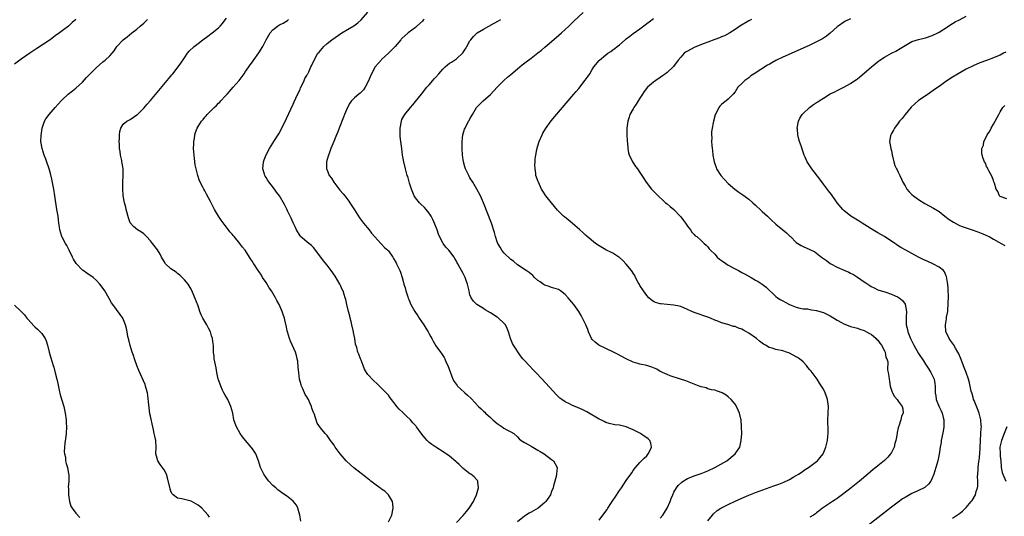
# Model space of a CAD drawing. Units: inches. Extents: x 2619000 to 2622000, y 1473000 to 1476000.
# Drawn here: x 2620333 to 2620622, y 1475241 to 1475387 of the extents above; entities that cross this region are included whole.
import ezdxf

# ---------------------------------------------------------------- set-up
doc = ezdxf.new("R2010")
doc.units = ezdxf.units.IN
doc.header["$MEASUREMENT"] = 0
doc.layers.add('LD26191473_10ft', color=254, linetype='Continuous')

msp = doc.modelspace()

# ---------------------------------------------------------------- linework, layer by layer
at = {"layer": 'LD26191473_10ft'}
for points, elevation in [([(2620415.2, 1475239.2), (2620414.97, 1475240.97), (2620414.34, 1475243), (2620413.92, 1475243.92), (2620413, 1475245.06), (2620411, 1475246.68), (2620410.56, 1475247), (2620409.6, 1475247.6), (2620408.46, 1475248.46), (2620407.85, 1475249), (2620407, 1475249.72), (2620405.81, 1475251), (2620405.44, 1475251.44), (2620404.32, 1475253), (2620403.77, 1475254.23), (2620403.4, 1475255), (2620402.79, 1475257), (2620401.96, 1475259), (2620401.61, 1475259.61), (2620401, 1475260.48), (2620400.61, 1475261), (2620398.95, 1475263), (2620398.08, 1475264.08), (2620397.4, 1475265), (2620396.27, 1475267), (2620395.96, 1475267.96), (2620395.56, 1475269), (2620395.19, 1475271), (2620394.69, 1475273), (2620393.75, 1475275), (2620393.49, 1475275.49), (2620393, 1475276.27), (2620392.61, 1475277), (2620392.21, 1475277.79), (2620391.67, 1475279), (2620391.54, 1475279.54), (2620391, 1475280.78), (2620390.92, 1475281), (2620390.56, 1475283), (2620390.35, 1475284.35), (2620389.79, 1475287), (2620389.7, 1475287.7), (2620389.57, 1475289), (2620389.54, 1475289.54), (2620389.52, 1475291), (2620389.45, 1475291.45), (2620389.28, 1475293), (2620389, 1475293.79), (2620388.62, 1475295), (2620388.03, 1475296.03), (2620387.58, 1475297), (2620387, 1475297.99), (2620386.44, 1475299), (2620385.96, 1475299.96), (2620385.55, 1475301), (2620385, 1475302.63), (2620384.07, 1475305), (2620383.18, 1475307.18), (2620383, 1475307.51), (2620382.06, 1475309), (2620381.6, 1475309.6), (2620381, 1475310.3), (2620380.35, 1475311), (2620379.67, 1475311.67), (2620379, 1475312.15), (2620378.53, 1475312.53), (2620377.79, 1475313), (2620377, 1475313.54), (2620375.46, 1475315), (2620375, 1475315.64), (2620374.24, 1475317), (2620373.83, 1475317.83), (2620373.08, 1475319.08), (2620371.64, 1475321), (2620371, 1475321.81), (2620369.8, 1475323), (2620369.42, 1475323.42), (2620369, 1475323.81), (2620368.33, 1475324.33), (2620367.21, 1475325), (2620366.03, 1475326.03), (2620365.06, 1475327.06), (2620364.55, 1475328.55), (2620363.89, 1475331), (2620363.71, 1475331.71), (2620363.34, 1475333), (2620362.99, 1475335), (2620362.85, 1475337.15), (2620362.89, 1475339), (2620362.98, 1475341.02), (2620362.92, 1475343), (2620362.64, 1475344.64), (2620362.62, 1475345), (2620362.55, 1475345.45), (2620362.22, 1475347), (2620362.05, 1475348.05), (2620361.92, 1475349), (2620361.85, 1475350.15), (2620361.82, 1475351), (2620361.91, 1475351.91), (2620361.91, 1475353), (2620362, 1475354), (2620362.31, 1475355), (2620363, 1475356.16), (2620364, 1475357), (2620364.65, 1475357.35), (2620365, 1475357.49), (2620367, 1475358.85), (2620367.14, 1475359), (2620369, 1475360.83), (2620369.99, 1475362.01), (2620371, 1475363.13), (2620373, 1475365.49), (2620375.96, 1475369), (2620376.42, 1475369.58), (2620377.32, 1475370.68), (2620377.61, 1475371), (2620379.16, 1475373), (2620379.92, 1475374.08), (2620381, 1475375.71), (2620381.89, 1475377), (2620382.41, 1475377.59), (2620383.81, 1475379), (2620385, 1475379.92), (2620386.37, 1475381), (2620387.92, 1475382.08), (2620389.15, 1475383), (2620391, 1475384.47), (2620391.55, 1475385), (2620392.24, 1475385.76), (2620393, 1475386.83), (2620393.37, 1475387.37)], 9190), ([(2620461, 1475238.77), (2620463, 1475240.9), (2620463.98, 1475242.02), (2620464.81, 1475243), (2620465, 1475243.28), (2620466.06, 1475245), (2620466.32, 1475245.68), (2620466.92, 1475247), (2620467.49, 1475249), (2620467.27, 1475250.73), (2620467.3, 1475251), (2620467.2, 1475251.2), (2620467, 1475251.39), (2620466.24, 1475252.24), (2620465.25, 1475253), (2620465, 1475253.17), (2620463, 1475254.7), (2620462.66, 1475255), (2620461.87, 1475255.87), (2620461, 1475256.6), (2620460.8, 1475256.8), (2620459, 1475258.32), (2620458.03, 1475259), (2620457.45, 1475259.45), (2620454.97, 1475260.97), (2620453.79, 1475261.79), (2620453, 1475262.4), (2620452.37, 1475263), (2620451.71, 1475263.71), (2620450.82, 1475264.82), (2620449.27, 1475267), (2620449.15, 1475267.15), (2620448.19, 1475268.19), (2620447.48, 1475269), (2620446.2, 1475270.2), (2620445.22, 1475271.22), (2620444.21, 1475272.21), (2620443.52, 1475273), (2620443, 1475273.68), (2620441.94, 1475275), (2620441.56, 1475275.56), (2620441, 1475276.28), (2620440.38, 1475277), (2620438.4, 1475279), (2620437.67, 1475279.67), (2620436.62, 1475280.62), (2620435, 1475282.44), (2620434.6, 1475283), (2620434.01, 1475284.01), (2620433.58, 1475285), (2620433, 1475286.64), (2620432.84, 1475287), (2620432.35, 1475288.35), (2620432.04, 1475289), (2620431.69, 1475290.31), (2620431.34, 1475291.34), (2620431.11, 1475293), (2620430.78, 1475294.78), (2620430.75, 1475295), (2620430.29, 1475297), (2620430.01, 1475297.99), (2620429.77, 1475299), (2620429.64, 1475299.64), (2620429.23, 1475301), (2620428.79, 1475303), (2620428.44, 1475304.44), (2620428.33, 1475305), (2620428.03, 1475305.97), (2620427.65, 1475307), (2620427.42, 1475307.42), (2620427, 1475308.37), (2620426.79, 1475308.79), (2620426.72, 1475309), (2620425.35, 1475311.35), (2620424.19, 1475313), (2620423, 1475314.56), (2620421.92, 1475315.92), (2620419.36, 1475319.36), (2620419, 1475319.77), (2620418.4, 1475320.4), (2620417.58, 1475321), (2620415.19, 1475323), (2620415, 1475323.23), (2620413.98, 1475325), (2620413.68, 1475325.68), (2620413, 1475327.06), (2620412.42, 1475328.42), (2620411.35, 1475330.65), (2620411.13, 1475331.13), (2620410.46, 1475332.46), (2620408.96, 1475335), (2620408.11, 1475336.11), (2620407.54, 1475337), (2620405.55, 1475339.55), (2620405, 1475340.46), (2620404.78, 1475340.78), (2620404.67, 1475341), (2620404.55, 1475341.45), (2620404.06, 1475343), (2620404.21, 1475345), (2620404.41, 1475345.59), (2620405, 1475347.06), (2620406.07, 1475349), (2620407, 1475350.53), (2620407.31, 1475351), (2620408.72, 1475353.28), (2620409.62, 1475355), (2620411, 1475357.81), (2620413, 1475362.05), (2620413.29, 1475362.71), (2620413.79, 1475363.79), (2620415, 1475366.48), (2620415.15, 1475366.85), (2620415.54, 1475367.54), (2620416.22, 1475369), (2620416.43, 1475369.57), (2620417, 1475370.48), (2620417.16, 1475370.84), (2620417.28, 1475371), (2620417.56, 1475371.56), (2620418.23, 1475373), (2620418.49, 1475373.51), (2620419.15, 1475375), (2620420.27, 1475377), (2620420.64, 1475377.36), (2620421, 1475377.84), (2620421.54, 1475378.46), (2620421.96, 1475379), (2620423, 1475379.85), (2620424.36, 1475381), (2620427.32, 1475383), (2620429, 1475383.97), (2620430.86, 1475385.14), (2620432, 1475386), (2620433, 1475386.89), (2620435, 1475389.13)], 9210), ([(2620521, 1475240.05), (2620521.72, 1475241), (2620522.25, 1475241.75), (2620523.01, 1475243), (2620523.87, 1475245), (2620524.17, 1475245.83), (2620524.64, 1475247), (2620525, 1475247.71), (2620525.73, 1475249), (2620526.3, 1475249.7), (2620527.29, 1475250.71), (2620527.72, 1475251), (2620529, 1475251.78), (2620530.27, 1475252.27), (2620531, 1475252.59), (2620533, 1475253.28), (2620535, 1475254.05), (2620537, 1475254.96), (2620540.53, 1475257), (2620543.06, 1475259), (2620544.37, 1475261), (2620544.83, 1475263), (2620544.95, 1475265), (2620544.93, 1475267), (2620544.76, 1475269), (2620544.68, 1475269.32), (2620544.29, 1475271), (2620543.91, 1475271.91), (2620543.39, 1475273), (2620543, 1475273.63), (2620541.87, 1475275), (2620541, 1475275.86), (2620540.33, 1475276.33), (2620539.21, 1475277), (2620539, 1475277.11), (2620538.86, 1475277.14), (2620537, 1475277.76), (2620536.11, 1475277.89), (2620535, 1475278.22), (2620534.45, 1475278.45), (2620533, 1475278.79), (2620532.48, 1475279), (2620531, 1475279.53), (2620529.94, 1475279.94), (2620529, 1475280.34), (2620528.49, 1475280.49), (2620526.93, 1475281.07), (2620523.95, 1475282.05), (2620523, 1475282.35), (2620521.6, 1475283), (2620521.22, 1475283.22), (2620521, 1475283.31), (2620519.93, 1475283.93), (2620518.52, 1475284.52), (2620517, 1475285), (2620515, 1475285.45), (2620514.34, 1475285.66), (2620513, 1475286.05), (2620511, 1475286.98), (2620508.4, 1475288.4), (2620507.19, 1475289), (2620505, 1475290.01), (2620502.94, 1475291), (2620501.88, 1475291.88), (2620501, 1475292.74), (2620500.8, 1475293), (2620499.92, 1475295), (2620499.67, 1475295.67), (2620499.12, 1475297), (2620499, 1475297.23), (2620498.13, 1475299), (2620497.73, 1475299.73), (2620496.99, 1475300.99), (2620495.54, 1475303), (2620495, 1475303.67), (2620494.36, 1475304.36), (2620493.87, 1475305), (2620493, 1475305.98), (2620491.64, 1475307), (2620491, 1475307.39), (2620489, 1475308), (2620488.29, 1475308.29), (2620487, 1475308.67), (2620486.82, 1475308.82), (2620486.5, 1475309), (2620485.67, 1475309.67), (2620485, 1475310.08), (2620483.99, 1475311), (2620483.52, 1475311.52), (2620483, 1475311.91), (2620482.43, 1475312.43), (2620481.56, 1475313), (2620479, 1475314.74), (2620477.78, 1475315.78), (2620477, 1475316.29), (2620475, 1475318.23), (2620474.39, 1475319), (2620473.91, 1475319.91), (2620473.19, 1475321), (2620473, 1475321.52), (2620472.5, 1475323), (2620472.23, 1475324.23), (2620471.33, 1475327), (2620468.99, 1475332.99), (2620468.06, 1475335), (2620467.06, 1475337), (2620465.86, 1475339), (2620465, 1475340.34), (2620464.62, 1475341), (2620463.69, 1475343), (2620463.52, 1475343.52), (2620463.12, 1475345), (2620462.85, 1475347), (2620462.73, 1475349), (2620462.72, 1475351), (2620462.91, 1475353), (2620463.38, 1475354.62), (2620463.54, 1475355), (2620464.58, 1475357), (2620464.75, 1475357.25), (2620465, 1475357.73), (2620465.48, 1475358.52), (2620465.73, 1475359), (2620466.97, 1475361), (2620467.94, 1475362.06), (2620468.93, 1475363), (2620471, 1475364.87), (2620473, 1475367.02), (2620475, 1475369), (2620476.05, 1475369.95), (2620477, 1475370.79), (2620479, 1475372.47), (2620479.69, 1475373), (2620480.4, 1475373.6), (2620481.52, 1475374.48), (2620483, 1475375.57), (2620485, 1475377.1), (2620486.04, 1475377.96), (2620487, 1475378.77), (2620490.33, 1475381.67), (2620491.89, 1475383), (2620494.13, 1475385), (2620495.57, 1475386.43), (2620498.29, 1475389)], 9240), ([(2620607, 1475240.09), (2620608.77, 1475241.23), (2620609, 1475241.42), (2620609.9, 1475242.1), (2620611, 1475243.22), (2620612.5, 1475245), (2620612.71, 1475245.29), (2620613.69, 1475247), (2620613.93, 1475247.93), (2620614.32, 1475249), (2620614.46, 1475249.54), (2620614.46, 1475251), (2620614.36, 1475252.36), (2620614.43, 1475253), (2620614.48, 1475254.48), (2620614.51, 1475255), (2620614.75, 1475256.75), (2620614.79, 1475257.21), (2620615, 1475259), (2620615.17, 1475262.83), (2620615.35, 1475265), (2620615.41, 1475266.59), (2620615.45, 1475267), (2620615.43, 1475267.43), (2620615.31, 1475269), (2620614.8, 1475271), (2620614.32, 1475272.32), (2620613.3, 1475274.7), (2620613.19, 1475275), (2620613.16, 1475275.16), (2620613, 1475275.66), (2620612.72, 1475276.72), (2620612.62, 1475277), (2620612.49, 1475277.51), (2620612.21, 1475279), (2620611.99, 1475279.99), (2620611.67, 1475281), (2620610.97, 1475283), (2620610.44, 1475284.44), (2620609.33, 1475287.33), (2620608.71, 1475288.71), (2620608.56, 1475289), (2620607.87, 1475290.13), (2620607.24, 1475291.24), (2620606.42, 1475292.42), (2620605.97, 1475293), (2620605.67, 1475293.67), (2620605.02, 1475295), (2620604.88, 1475297), (2620605.2, 1475298.8), (2620605.25, 1475299.25), (2620605.56, 1475301), (2620605.57, 1475301.57), (2620605.73, 1475303), (2620605.71, 1475303.71), (2620605.75, 1475305), (2620605.68, 1475307.68), (2620605.57, 1475309), (2620605.54, 1475309.54), (2620605.23, 1475311.23), (2620605, 1475311.68), (2620604.61, 1475312.61), (2620604.27, 1475313), (2620603, 1475314.05), (2620601.21, 1475315), (2620599.68, 1475315.68), (2620599, 1475316.01), (2620598.3, 1475316.3), (2620596.98, 1475316.98), (2620595, 1475318.05), (2620593.27, 1475319), (2620591.78, 1475319.78), (2620591, 1475320.25), (2620590.55, 1475320.55), (2620589.97, 1475321), (2620587, 1475323.06), (2620585, 1475324.15), (2620583.51, 1475325), (2620583, 1475325.3), (2620581.99, 1475325.99), (2620580.35, 1475327), (2620579.54, 1475327.54), (2620577.07, 1475329), (2620575, 1475330.68), (2620574.66, 1475331), (2620573.03, 1475333), (2620571.37, 1475335.37), (2620570.51, 1475336.52), (2620569, 1475338.5), (2620567.89, 1475339.89), (2620565.54, 1475343), (2620565, 1475343.9), (2620564.2, 1475345), (2620563.6, 1475346.4), (2620563.33, 1475347), (2620562.77, 1475348.77), (2620562.52, 1475349.48), (2620561.96, 1475351), (2620561.72, 1475351.72), (2620561.44, 1475353), (2620561.34, 1475354.66), (2620561.3, 1475355), (2620561.62, 1475357), (2620562.06, 1475357.94), (2620562.71, 1475359), (2620563, 1475359.3), (2620564.86, 1475361), (2620566.1, 1475361.9), (2620567, 1475362.52), (2620567.3, 1475362.7), (2620567.74, 1475363), (2620569, 1475363.81), (2620571, 1475365.02), (2620572.37, 1475365.63), (2620573, 1475366.04), (2620575, 1475367.03), (2620577, 1475368.12), (2620578.25, 1475369), (2620578.7, 1475369.3), (2620579, 1475369.51), (2620581, 1475371.14), (2620583.09, 1475373), (2620585.25, 1475374.75), (2620585.58, 1475375), (2620587, 1475375.86), (2620588.99, 1475377), (2620590.32, 1475377.68), (2620591.59, 1475378.41), (2620593, 1475379.31), (2620595, 1475380.45), (2620596.92, 1475381.08), (2620599, 1475381.53), (2620601, 1475382.2), (2620602.64, 1475383), (2620603, 1475383.2), (2620605.83, 1475385), (2620606.52, 1475385.48), (2620607, 1475385.75), (2620607.77, 1475386.23), (2620609, 1475386.87), (2620611, 1475387.98)], 9280), ([(2620349, 1475386.97), (2620347.95, 1475386.05), (2620346.85, 1475385), (2620345, 1475383.59), (2620344.26, 1475383), (2620343, 1475382.12), (2620341.45, 1475381), (2620337.61, 1475378.39), (2620337, 1475378), (2620335.51, 1475377), (2620333, 1475375.27), (2620332.58, 1475375), (2620331, 1475373.84)], 9170), ([(2620388.36, 1475240.36), (2620387.94, 1475241), (2620387, 1475242.09), (2620386.1, 1475243), (2620385.51, 1475243.51), (2620385, 1475243.93), (2620384.34, 1475244.34), (2620383, 1475245.06), (2620381, 1475245.58), (2620380.18, 1475245.82), (2620379, 1475246.01), (2620377.64, 1475247), (2620377.32, 1475247.32), (2620377, 1475248.06), (2620376.76, 1475248.76), (2620376.01, 1475252.01), (2620375.68, 1475253), (2620375, 1475254.32), (2620374.73, 1475254.73), (2620373.9, 1475255.9), (2620373.14, 1475257), (2620372.59, 1475259), (2620372.65, 1475261), (2620372.55, 1475263), (2620372.26, 1475264.26), (2620372.12, 1475265), (2620371.88, 1475266.12), (2620371.68, 1475267), (2620371, 1475270.11), (2620370.86, 1475270.86), (2620370.52, 1475273.48), (2620370.26, 1475276.26), (2620370.1, 1475277), (2620369.72, 1475278.28), (2620369.56, 1475279), (2620369.43, 1475279.43), (2620367.59, 1475283.59), (2620367, 1475285.09), (2620366.32, 1475287), (2620365.96, 1475287.96), (2620365.61, 1475289), (2620365, 1475290.98), (2620364.59, 1475292.59), (2620364.37, 1475293.63), (2620364.11, 1475295), (2620363.94, 1475295.94), (2620363.68, 1475297), (2620362.85, 1475299), (2620362.11, 1475300.11), (2620361, 1475301.5), (2620359.9, 1475303), (2620359.55, 1475303.55), (2620358.83, 1475304.83), (2620357.54, 1475307), (2620356.5, 1475308.5), (2620356.09, 1475309), (2620355, 1475310.19), (2620354.13, 1475311), (2620353.48, 1475311.48), (2620353, 1475311.77), (2620352.26, 1475312.26), (2620351.23, 1475313), (2620351, 1475313.15), (2620349.13, 1475315.13), (2620348.35, 1475316.35), (2620348.02, 1475317), (2620347.04, 1475319.04), (2620346.38, 1475320.38), (2620345.97, 1475321), (2620345, 1475322.83), (2620344.89, 1475323), (2620344.29, 1475325), (2620344.22, 1475325.78), (2620344.06, 1475327), (2620343.91, 1475327.91), (2620343.8, 1475329), (2620343.49, 1475331), (2620342.91, 1475335), (2620342.55, 1475337), (2620341.97, 1475339.97), (2620341.58, 1475341.58), (2620341.18, 1475343), (2620341, 1475343.59), (2620340.65, 1475344.65), (2620340.21, 1475345.79), (2620339.77, 1475347), (2620339.09, 1475349), (2620338.76, 1475351), (2620338.83, 1475352.84), (2620339.14, 1475355), (2620339.23, 1475355.23), (2620339.79, 1475357), (2620340.25, 1475357.75), (2620341.19, 1475359), (2620342.98, 1475361.02), (2620344.69, 1475363), (2620345, 1475363.33), (2620346.81, 1475365), (2620348.02, 1475365.98), (2620349, 1475366.7), (2620351, 1475368.52), (2620352.16, 1475369.84), (2620353.25, 1475371), (2620355, 1475372.77), (2620357, 1475374.46), (2620357.67, 1475375), (2620359, 1475376.26), (2620359.69, 1475377), (2620360.28, 1475377.72), (2620361.11, 1475379), (2620362.95, 1475381), (2620364.12, 1475381.88), (2620365.53, 1475383), (2620367, 1475384.14), (2620367.95, 1475385), (2620369, 1475385.92), (2620370.13, 1475387)], 9180), ([(2620441.02, 1475239), (2620442.02, 1475241), (2620442.39, 1475243), (2620442.33, 1475244.33), (2620442.23, 1475245), (2620441.06, 1475247), (2620439.99, 1475247.99), (2620439, 1475248.63), (2620438.79, 1475248.79), (2620438.46, 1475249), (2620437, 1475250.06), (2620435.85, 1475251), (2620435.41, 1475251.41), (2620435, 1475251.66), (2620434.3, 1475252.3), (2620433, 1475253.2), (2620430.86, 1475254.86), (2620429.82, 1475255.82), (2620428.6, 1475257), (2620426.8, 1475259), (2620425.33, 1475261), (2620425, 1475261.57), (2620423.95, 1475263), (2620423.59, 1475263.59), (2620423, 1475264.42), (2620422.72, 1475264.72), (2620422.43, 1475265), (2620421, 1475266.73), (2620420.06, 1475268.06), (2620419.13, 1475270.87), (2620419.05, 1475271.05), (2620419, 1475271.2), (2620418.5, 1475272.5), (2620418.39, 1475273), (2620417.92, 1475274.08), (2620417.47, 1475275), (2620417.28, 1475275.28), (2620417, 1475275.78), (2620416.52, 1475276.52), (2620416.34, 1475277), (2620415.86, 1475278.14), (2620415.43, 1475279), (2620415.32, 1475279.32), (2620414.88, 1475281), (2620414.61, 1475283), (2620414.5, 1475284.5), (2620414.31, 1475286.31), (2620414.2, 1475287), (2620413.97, 1475287.97), (2620413.64, 1475289), (2620412.18, 1475292.18), (2620411.88, 1475293), (2620411.3, 1475295), (2620411.26, 1475295.26), (2620410.91, 1475296.91), (2620410.83, 1475297.17), (2620410.41, 1475299), (2620410.08, 1475300.08), (2620409.72, 1475301), (2620408.83, 1475303), (2620408.19, 1475304.19), (2620407.79, 1475305), (2620406.59, 1475307), (2620405.96, 1475307.96), (2620405, 1475309.53), (2620403.97, 1475311), (2620403.63, 1475311.63), (2620403, 1475312.63), (2620402.71, 1475313), (2620401.4, 1475315), (2620401.22, 1475315.22), (2620401, 1475315.64), (2620400.43, 1475316.43), (2620400.11, 1475317), (2620398.82, 1475319), (2620397.96, 1475319.96), (2620397.29, 1475321), (2620395.62, 1475323), (2620395.32, 1475323.32), (2620395, 1475323.73), (2620394.39, 1475324.39), (2620393.97, 1475325), (2620393, 1475326.24), (2620391.83, 1475327.83), (2620391.06, 1475329), (2620389.87, 1475331), (2620389, 1475332.74), (2620388.66, 1475333.34), (2620387.49, 1475335.49), (2620387, 1475336.49), (2620386.69, 1475337), (2620386.42, 1475337.58), (2620385.45, 1475339.45), (2620384.97, 1475340.97), (2620384.45, 1475343), (2620384.18, 1475344.18), (2620383.95, 1475346.05), (2620383.81, 1475347), (2620383.68, 1475349), (2620383.72, 1475350.28), (2620383.76, 1475351), (2620383.95, 1475351.95), (2620384.08, 1475353), (2620384.28, 1475353.72), (2620384.76, 1475355), (2620385, 1475355.44), (2620385.98, 1475357), (2620386.46, 1475357.54), (2620387, 1475358.22), (2620387.38, 1475358.62), (2620387.72, 1475359), (2620389, 1475360.3), (2620389.7, 1475361), (2620390.39, 1475361.61), (2620391, 1475362.29), (2620391.37, 1475362.63), (2620391.68, 1475363), (2620393, 1475364.36), (2620393.56, 1475365), (2620394.27, 1475365.73), (2620395.36, 1475367), (2620397.11, 1475369), (2620398.59, 1475371), (2620399, 1475371.6), (2620399.9, 1475373), (2620400.36, 1475373.64), (2620401, 1475374.45), (2620401.22, 1475374.78), (2620402.9, 1475377.1), (2620404.05, 1475379), (2620405.05, 1475381), (2620406.17, 1475383), (2620407, 1475383.9), (2620408.42, 1475385), (2620409, 1475385.35), (2620410.09, 1475385.91), (2620411.29, 1475386.71), (2620411.64, 1475387)], 9200), ([(2620451.49, 1475387), (2620451.27, 1475386.73), (2620451, 1475386.45), (2620449.4, 1475385), (2620449, 1475384.65), (2620446.82, 1475383), (2620445, 1475381.4), (2620444.8, 1475381.2), (2620444.64, 1475381), (2620442.96, 1475379), (2620441.98, 1475378.02), (2620441.01, 1475377), (2620439, 1475375.14), (2620438.87, 1475375), (2620437.14, 1475373), (2620435.99, 1475371), (2620435, 1475368.48), (2620434.19, 1475367), (2620433.71, 1475366.29), (2620432.69, 1475365.3), (2620432.31, 1475365), (2620431, 1475363.89), (2620430.14, 1475363), (2620429.66, 1475362.34), (2620428.94, 1475361.06), (2620428.12, 1475359), (2620427.82, 1475358.18), (2620426.55, 1475355), (2620426.12, 1475353.88), (2620425.73, 1475353), (2620424.9, 1475351), (2620424.39, 1475349.61), (2620424.11, 1475349), (2620423.53, 1475347.53), (2620423.34, 1475347), (2620423.29, 1475346.71), (2620423, 1475345.73), (2620422.81, 1475345), (2620422.8, 1475344.8), (2620422.81, 1475343), (2620422.86, 1475342.86), (2620423.62, 1475341), (2620424.23, 1475340.23), (2620424.96, 1475339), (2620426.73, 1475336.73), (2620427.66, 1475335.66), (2620428.2, 1475335), (2620429.41, 1475333.41), (2620429.69, 1475333), (2620431, 1475330.88), (2620432.51, 1475328.51), (2620433.36, 1475327.36), (2620433.69, 1475327), (2620435.34, 1475325), (2620436.04, 1475324.04), (2620437, 1475322.93), (2620438.73, 1475321), (2620439, 1475320.75), (2620439.85, 1475319.85), (2620440.82, 1475319), (2620441, 1475318.79), (2620442.3, 1475317), (2620442.54, 1475316.54), (2620443, 1475315.77), (2620443.26, 1475315.26), (2620443.41, 1475315), (2620443.79, 1475314.21), (2620444.32, 1475313), (2620444.52, 1475312.52), (2620445.02, 1475311), (2620445.46, 1475309.46), (2620445.58, 1475309), (2620445.94, 1475307.94), (2620446.16, 1475307), (2620446.68, 1475305.32), (2620446.84, 1475304.84), (2620447, 1475304.44), (2620447.62, 1475303), (2620448.77, 1475301), (2620449.67, 1475299.67), (2620450.06, 1475299), (2620451.42, 1475297), (2620452, 1475296), (2620452.66, 1475295), (2620453, 1475294.33), (2620453.49, 1475293.49), (2620453.81, 1475293), (2620454.19, 1475292.19), (2620455, 1475290.85), (2620456.31, 1475289), (2620456.61, 1475288.61), (2620457, 1475288), (2620457.41, 1475287.41), (2620457.57, 1475287), (2620458.04, 1475285.96), (2620458.53, 1475285), (2620459.98, 1475281), (2620460.34, 1475280.34), (2620461.19, 1475279.19), (2620461.35, 1475279), (2620462.19, 1475278.19), (2620463.51, 1475277), (2620464.32, 1475276.32), (2620465.35, 1475275.35), (2620467.55, 1475273), (2620468.31, 1475272.31), (2620469, 1475271.62), (2620469.33, 1475271.33), (2620469.59, 1475271), (2620470.37, 1475270.37), (2620471, 1475269.71), (2620471.74, 1475269), (2620473, 1475267.92), (2620474.45, 1475267), (2620475, 1475266.61), (2620475.88, 1475266.12), (2620477, 1475265.53), (2620477.91, 1475265), (2620479, 1475264), (2620479.47, 1475263.47), (2620480.07, 1475263), (2620481, 1475262.39), (2620482.32, 1475261.68), (2620483, 1475261.26), (2620484.43, 1475260.43), (2620485, 1475260.12), (2620485.68, 1475259.68), (2620486.84, 1475259), (2620489, 1475257.39), (2620489.58, 1475257), (2620490.65, 1475255), (2620490.48, 1475253), (2620490.32, 1475252.32), (2620489.62, 1475249.62), (2620489.43, 1475249), (2620489, 1475247.89), (2620488.68, 1475247), (2620487.36, 1475245), (2620487, 1475244.65), (2620485.07, 1475243), (2620483.74, 1475242.26), (2620483, 1475241.82), (2620482.46, 1475241.55), (2620481, 1475240.66), (2620479, 1475238.99)], 9220), ([(2620503, 1475239.54), (2620504.13, 1475241), (2620504.53, 1475241.47), (2620505, 1475242.19), (2620505.33, 1475242.67), (2620505.52, 1475243), (2620506.42, 1475244.42), (2620506.8, 1475245), (2620507, 1475245.29), (2620507.72, 1475246.28), (2620509, 1475248.21), (2620509.59, 1475249), (2620511, 1475251.13), (2620512.58, 1475253.42), (2620513, 1475254.16), (2620513.68, 1475255), (2620515, 1475256.47), (2620516.28, 1475257.72), (2620517, 1475258.48), (2620517.22, 1475258.78), (2620517.43, 1475259), (2620517.9, 1475259.9), (2620518.43, 1475261), (2620518.22, 1475262.22), (2620517.96, 1475263), (2620517.45, 1475263.45), (2620517, 1475263.74), (2620516.28, 1475264.28), (2620515.17, 1475265), (2620513, 1475266.12), (2620511, 1475267.03), (2620509.35, 1475267.35), (2620509, 1475267.46), (2620507.58, 1475267.58), (2620505.98, 1475267.98), (2620505, 1475268.3), (2620504.53, 1475268.53), (2620503.48, 1475269), (2620503, 1475269.24), (2620499.35, 1475271.36), (2620498.04, 1475272.04), (2620496.67, 1475272.67), (2620495, 1475273.37), (2620494.24, 1475273.76), (2620493, 1475274.35), (2620492.04, 1475275), (2620491.46, 1475275.46), (2620490.45, 1475276.45), (2620486.28, 1475281), (2620484.38, 1475283), (2620483.67, 1475283.67), (2620482.38, 1475285), (2620481, 1475286.48), (2620480.56, 1475287), (2620479.88, 1475287.88), (2620477.84, 1475291), (2620477.56, 1475291.55), (2620476.91, 1475293), (2620476.37, 1475295), (2620475.98, 1475295.98), (2620475.45, 1475297), (2620475, 1475297.5), (2620473.43, 1475299), (2620473.18, 1475299.18), (2620473, 1475299.28), (2620471, 1475300.57), (2620469.48, 1475301.48), (2620469, 1475301.83), (2620467.05, 1475303), (2620466, 1475304), (2620465.32, 1475305), (2620465, 1475305.91), (2620464.72, 1475307), (2620464.3, 1475309), (2620463.89, 1475310.11), (2620463.58, 1475311), (2620463, 1475312.16), (2620462.04, 1475313.96), (2620461.45, 1475315), (2620461.27, 1475315.27), (2620461, 1475315.77), (2620460.54, 1475316.54), (2620460.31, 1475317), (2620458.74, 1475319), (2620457.91, 1475319.91), (2620457.09, 1475321), (2620457, 1475321.16), (2620456.02, 1475323), (2620455.74, 1475323.74), (2620455.32, 1475325), (2620454.69, 1475326.69), (2620454.09, 1475328.09), (2620453.6, 1475329), (2620453, 1475329.93), (2620452.14, 1475331), (2620451.59, 1475331.59), (2620450.57, 1475332.57), (2620450.17, 1475333), (2620449, 1475334.45), (2620448.63, 1475335), (2620447.75, 1475337), (2620447.2, 1475338.8), (2620447.13, 1475339.13), (2620446.68, 1475340.68), (2620446.57, 1475341), (2620446.23, 1475342.23), (2620446, 1475343), (2620445.53, 1475345), (2620445.19, 1475347), (2620444.91, 1475349), (2620444.65, 1475351), (2620444.51, 1475352.51), (2620444.48, 1475353), (2620444.49, 1475355), (2620444.81, 1475357), (2620445, 1475357.46), (2620445.79, 1475359), (2620447.46, 1475361), (2620448.19, 1475361.81), (2620449, 1475362.79), (2620450.73, 1475365), (2620452.35, 1475367), (2620453, 1475367.73), (2620454.06, 1475369), (2620454.51, 1475369.49), (2620455, 1475370.01), (2620455.8, 1475371), (2620457, 1475372.32), (2620457.69, 1475373), (2620458.38, 1475373.62), (2620459, 1475374.08), (2620459.56, 1475374.44), (2620461, 1475375.42), (2620462.9, 1475377.1), (2620463.71, 1475378.29), (2620464.07, 1475379), (2620465, 1475380.69), (2620465.21, 1475381), (2620466, 1475382), (2620467, 1475382.9), (2620467.13, 1475383), (2620469, 1475384.16), (2620472.15, 1475385.85), (2620473.42, 1475386.58), (2620474.05, 1475387)], 9230), ([(2620535, 1475239.34), (2620536.33, 1475241), (2620536.64, 1475241.36), (2620537.7, 1475242.3), (2620538.78, 1475243), (2620539, 1475243.13), (2620541, 1475244.11), (2620543, 1475245.06), (2620545, 1475245.99), (2620547, 1475246.84), (2620549, 1475247.61), (2620554.42, 1475249.58), (2620555.88, 1475250.12), (2620557.31, 1475250.69), (2620559, 1475251.47), (2620560.11, 1475252.11), (2620561, 1475252.6), (2620561.62, 1475253), (2620562.44, 1475253.56), (2620563.61, 1475254.39), (2620564.56, 1475255), (2620567, 1475256.78), (2620567.26, 1475257), (2620568.02, 1475257.98), (2620568.87, 1475259), (2620569.73, 1475261), (2620570.16, 1475263), (2620570.26, 1475264.26), (2620570.34, 1475265), (2620570.34, 1475265.66), (2620570.28, 1475269), (2620570.39, 1475271), (2620570.45, 1475273), (2620570.2, 1475275), (2620569.92, 1475275.92), (2620569.55, 1475277), (2620569, 1475278.08), (2620568.45, 1475279), (2620567.84, 1475279.84), (2620567.12, 1475281), (2620565.63, 1475283), (2620565.34, 1475283.34), (2620565, 1475283.82), (2620564.44, 1475284.44), (2620564.05, 1475285), (2620563, 1475286.17), (2620561.93, 1475287), (2620561.38, 1475287.38), (2620561, 1475287.62), (2620560.12, 1475288.12), (2620558.77, 1475288.77), (2620558.13, 1475289), (2620557, 1475289.33), (2620555, 1475289.75), (2620553.89, 1475290.11), (2620553, 1475290.35), (2620551.92, 1475291), (2620551.33, 1475291.33), (2620551, 1475291.58), (2620550.22, 1475292.22), (2620549.32, 1475293), (2620547, 1475294.62), (2620546.32, 1475295), (2620545.45, 1475295.45), (2620545, 1475295.74), (2620544.04, 1475296.04), (2620543, 1475296.49), (2620542.57, 1475296.57), (2620540.9, 1475297.1), (2620539, 1475297.66), (2620537.88, 1475298.12), (2620537, 1475298.43), (2620535.73, 1475299), (2620535, 1475299.28), (2620531, 1475300.7), (2620530.23, 1475301), (2620529, 1475301.55), (2620528.07, 1475301.93), (2620527, 1475302.4), (2620526.55, 1475302.55), (2620525, 1475302.86), (2620523, 1475303.01), (2620521.17, 1475303.17), (2620521, 1475303.21), (2620519.6, 1475303.6), (2620519, 1475303.92), (2620518.35, 1475304.35), (2620517.66, 1475305), (2620517, 1475305.68), (2620516.05, 1475307), (2620515, 1475308.6), (2620514.87, 1475308.87), (2620514.49, 1475309.51), (2620513.72, 1475311), (2620513.52, 1475311.52), (2620513, 1475312.25), (2620512.73, 1475312.73), (2620512.48, 1475313), (2620511, 1475314.87), (2620509.95, 1475315.95), (2620509, 1475316.85), (2620508.81, 1475317), (2620507, 1475318.14), (2620505, 1475319.09), (2620503, 1475320.25), (2620501.98, 1475321), (2620499.5, 1475323), (2620499.26, 1475323.26), (2620499, 1475323.47), (2620498.25, 1475324.25), (2620497.31, 1475325), (2620495.05, 1475327), (2620493.93, 1475327.93), (2620492.8, 1475328.8), (2620492.56, 1475329), (2620490.77, 1475330.77), (2620488.96, 1475332.97), (2620487.36, 1475335), (2620486.41, 1475336.41), (2620486.07, 1475337), (2620485.13, 1475339), (2620485, 1475339.43), (2620484.55, 1475340.55), (2620484.42, 1475341), (2620484.37, 1475341.63), (2620484.15, 1475343), (2620484.13, 1475344.13), (2620484.16, 1475345), (2620484.22, 1475345.78), (2620484.33, 1475347), (2620484.69, 1475348.69), (2620484.74, 1475349), (2620484.8, 1475349.2), (2620485, 1475349.78), (2620485.39, 1475351), (2620486.21, 1475353), (2620486.47, 1475353.53), (2620487.2, 1475354.8), (2620488.92, 1475357.08), (2620495, 1475364.28), (2620495.59, 1475365), (2620496.25, 1475365.75), (2620497, 1475366.65), (2620498.94, 1475369.06), (2620499.76, 1475370.24), (2620500.24, 1475371), (2620501, 1475372.27), (2620501.48, 1475373), (2620503, 1475374.88), (2620503.11, 1475375), (2620505, 1475376.6), (2620505.53, 1475377), (2620506.44, 1475377.56), (2620507, 1475377.99), (2620507.62, 1475378.38), (2620508.33, 1475379), (2620509, 1475379.52), (2620510.68, 1475381), (2620511, 1475381.26), (2620511.99, 1475382.01), (2620513, 1475382.82), (2620515, 1475384.24), (2620516.59, 1475385.41), (2620517, 1475385.75), (2620517.73, 1475386.27), (2620519, 1475387.22)], 9250), ([(2620547.85, 1475387), (2620547, 1475386.56), (2620544.43, 1475385), (2620543, 1475383.99), (2620541.44, 1475383), (2620539.84, 1475382.16), (2620539, 1475381.86), (2620538.42, 1475381.58), (2620537, 1475381.09), (2620535, 1475380.32), (2620533.93, 1475379.93), (2620531.61, 1475379), (2620531, 1475378.73), (2620529, 1475377.68), (2620528.59, 1475377.41), (2620528.04, 1475377), (2620527, 1475375.85), (2620526.3, 1475375), (2620524.9, 1475373.1), (2620524.79, 1475373), (2620523, 1475371.37), (2620522.56, 1475371), (2620521.68, 1475370.32), (2620521, 1475369.89), (2620519.7, 1475369), (2620519, 1475368.5), (2620517.25, 1475367), (2620516.25, 1475365.75), (2620515.73, 1475365), (2620515, 1475363.76), (2620514.48, 1475363), (2620513.94, 1475362.06), (2620513.18, 1475361), (2620513, 1475360.66), (2620512.03, 1475359), (2620511.8, 1475358.2), (2620511.41, 1475357), (2620511.2, 1475355), (2620511.19, 1475353), (2620511.26, 1475351.26), (2620511.28, 1475351), (2620511.33, 1475350.67), (2620511.46, 1475349), (2620511.65, 1475347.65), (2620511.85, 1475347), (2620512.71, 1475345.29), (2620512.83, 1475345), (2620513, 1475344.77), (2620513.7, 1475343.7), (2620514.25, 1475343), (2620515, 1475341.92), (2620515.58, 1475341), (2620516.11, 1475340.11), (2620516.82, 1475339), (2620518.38, 1475337), (2620518.68, 1475336.68), (2620519.68, 1475335.68), (2620522.55, 1475333), (2620523, 1475332.65), (2620523.91, 1475331.91), (2620525, 1475330.96), (2620526.87, 1475329), (2620527, 1475328.86), (2620527.79, 1475327.79), (2620528.42, 1475327), (2620529, 1475326.12), (2620529.91, 1475325), (2620530.31, 1475324.31), (2620531, 1475323.62), (2620531.29, 1475323.29), (2620531.7, 1475323), (2620533, 1475321.86), (2620533.9, 1475321), (2620534.45, 1475320.45), (2620535, 1475319.97), (2620535.41, 1475319.41), (2620535.78, 1475319), (2620537, 1475317.82), (2620537.75, 1475317), (2620538.4, 1475316.4), (2620539, 1475315.98), (2620539.55, 1475315.55), (2620541, 1475314.61), (2620543, 1475313.53), (2620544.04, 1475313), (2620545, 1475312.48), (2620545.98, 1475311.98), (2620547.69, 1475311), (2620549, 1475310.2), (2620549.77, 1475309.77), (2620551, 1475309), (2620552.14, 1475308.14), (2620555, 1475305.34), (2620555.45, 1475305), (2620556.43, 1475304.43), (2620557, 1475304.11), (2620557.75, 1475303.75), (2620559, 1475303.04), (2620561, 1475302.23), (2620562.02, 1475301.98), (2620563, 1475301.77), (2620564.3, 1475301.7), (2620565, 1475301.58), (2620565.44, 1475301.44), (2620567, 1475301.26), (2620567.92, 1475301), (2620569, 1475300.64), (2620571, 1475299.64), (2620573, 1475298.4), (2620574.29, 1475297.71), (2620575, 1475297.31), (2620575.79, 1475297), (2620577, 1475296.57), (2620578.21, 1475296.21), (2620579, 1475296.01), (2620579.73, 1475295.73), (2620581, 1475295.35), (2620581.71, 1475295), (2620582.52, 1475294.52), (2620583, 1475294.25), (2620584.51, 1475293), (2620584.74, 1475292.74), (2620585, 1475292.51), (2620585.6, 1475291.6), (2620586.07, 1475291), (2620587, 1475289.32), (2620587.14, 1475289), (2620587.4, 1475287.4), (2620587.62, 1475287), (2620587.9, 1475286.1), (2620587.82, 1475283.82), (2620588.08, 1475283), (2620588.19, 1475281.81), (2620588.31, 1475281), (2620588.47, 1475280.47), (2620588.59, 1475279), (2620589.21, 1475277.21), (2620589.29, 1475277), (2620589.93, 1475275.93), (2620590.71, 1475275), (2620591, 1475274.59), (2620592.17, 1475273), (2620592.31, 1475272.31), (2620592.44, 1475271), (2620591.92, 1475270.08), (2620591.73, 1475269), (2620591.14, 1475267.14), (2620591.05, 1475266.95), (2620591, 1475266.66), (2620590.69, 1475265.31), (2620590.67, 1475265), (2620590.32, 1475263), (2620590.04, 1475262.04), (2620589.77, 1475261), (2620589, 1475259.46), (2620588.73, 1475259), (2620587.93, 1475258.07), (2620586.95, 1475257.05), (2620585, 1475255.52), (2620584.38, 1475255), (2620583.61, 1475254.39), (2620582.02, 1475253), (2620579.62, 1475251), (2620578.16, 1475249.84), (2620577.12, 1475249), (2620575, 1475247.34), (2620573, 1475245.85), (2620572.49, 1475245.51), (2620571.68, 1475245), (2620569, 1475243.23), (2620568.7, 1475243), (2620567.77, 1475242.23), (2620567, 1475241.65), (2620566.64, 1475241.36), (2620566.08, 1475241), (2620565, 1475240.33)], 9260), ([(2620577, 1475387.15), (2620575.51, 1475386.49), (2620575, 1475386.21), (2620573.29, 1475385), (2620573, 1475384.77), (2620571, 1475382.96), (2620569.91, 1475382.09), (2620568.72, 1475381.28), (2620567, 1475380.36), (2620565, 1475379.44), (2620558.6, 1475376.6), (2620557, 1475375.86), (2620555, 1475374.87), (2620553.81, 1475374.19), (2620553, 1475373.75), (2620552.53, 1475373.47), (2620548.64, 1475371), (2620547.68, 1475370.32), (2620547, 1475369.82), (2620545.82, 1475369), (2620545, 1475368.14), (2620543.81, 1475367), (2620543, 1475365.67), (2620542.46, 1475365), (2620541, 1475363.53), (2620540.33, 1475363), (2620539.56, 1475362.44), (2620539, 1475361.92), (2620538.56, 1475361.44), (2620538.21, 1475361), (2620537.41, 1475359.41), (2620537.18, 1475359), (2620537.13, 1475358.87), (2620536.62, 1475357), (2620536.55, 1475356.55), (2620536.25, 1475355), (2620536.09, 1475353.91), (2620536.07, 1475353), (2620536.14, 1475352.14), (2620536.1, 1475351), (2620536.15, 1475349.85), (2620536.26, 1475349), (2620536.36, 1475348.36), (2620536.5, 1475347), (2620536.88, 1475345), (2620537.4, 1475343.4), (2620537.58, 1475343), (2620538.84, 1475341), (2620539.84, 1475339.84), (2620541, 1475338.64), (2620542.94, 1475336.94), (2620544.09, 1475336.09), (2620545.27, 1475335.27), (2620547, 1475334.04), (2620548.26, 1475333), (2620549, 1475332.32), (2620550.68, 1475330.68), (2620551, 1475330.42), (2620552.5, 1475329), (2620553, 1475328.57), (2620553.79, 1475327.79), (2620554.66, 1475327), (2620555, 1475326.69), (2620557.08, 1475325), (2620558.11, 1475324.11), (2620559.15, 1475323.15), (2620559.34, 1475323), (2620561, 1475321.32), (2620561.47, 1475321), (2620562.43, 1475320.43), (2620563, 1475320.12), (2620565, 1475319.25), (2620566.48, 1475318.48), (2620567, 1475318.13), (2620568.43, 1475317), (2620569.94, 1475315.94), (2620571, 1475315.11), (2620571.17, 1475315), (2620573, 1475314.06), (2620575.28, 1475313), (2620576.5, 1475312.5), (2620577, 1475312.26), (2620577.83, 1475311.83), (2620579.03, 1475311.03), (2620581, 1475309.65), (2620581.42, 1475309.42), (2620582.02, 1475309), (2620582.62, 1475308.62), (2620583, 1475308.32), (2620583.94, 1475307.94), (2620585, 1475307.38), (2620587.38, 1475306.62), (2620589, 1475306.05), (2620591, 1475305.15), (2620591.23, 1475305), (2620592.22, 1475304.22), (2620593.07, 1475303.07), (2620593.43, 1475301), (2620593.38, 1475299.38), (2620593.34, 1475299), (2620593.32, 1475298.68), (2620593.36, 1475297), (2620593.69, 1475295.69), (2620593.81, 1475295), (2620594.6, 1475293), (2620595.61, 1475291), (2620597, 1475288.58), (2620598.4, 1475286.4), (2620599, 1475285.44), (2620600, 1475284), (2620600.61, 1475283), (2620601.53, 1475281), (2620601.73, 1475279.73), (2620601.86, 1475279), (2620601.83, 1475278.17), (2620601.82, 1475277), (2620602.07, 1475276.07), (2620602.17, 1475275), (2620603, 1475272.88), (2620603.65, 1475271.65), (2620603.91, 1475271), (2620604.25, 1475269.75), (2620604.44, 1475269), (2620604.4, 1475268.4), (2620604.44, 1475267), (2620604.25, 1475265.75), (2620603.82, 1475263.82), (2620603.67, 1475263), (2620603.62, 1475262.38), (2620603.38, 1475261), (2620603.06, 1475258.94), (2620602.64, 1475257), (2620602.11, 1475255), (2620601.48, 1475253), (2620601, 1475251.84), (2620600.59, 1475251), (2620599.88, 1475250.12), (2620598.84, 1475249.16), (2620598.59, 1475249), (2620597, 1475248.22), (2620595, 1475247.31), (2620593.49, 1475246.51), (2620593, 1475246.21), (2620592.27, 1475245.73), (2620591, 1475244.83), (2620589, 1475243.3), (2620580.97, 1475237.04)], 9270), ([(2620622.64, 1475377.36), (2620621.98, 1475377), (2620621, 1475376.49), (2620620.16, 1475376.16), (2620619, 1475375.67), (2620617, 1475374.93), (2620615, 1475374.16), (2620613, 1475373.3), (2620611, 1475372.31), (2620608.61, 1475371), (2620607, 1475370.01), (2620605, 1475368.7), (2620603, 1475367.26), (2620601.7, 1475366.3), (2620599.83, 1475365), (2620597, 1475363.08), (2620595.87, 1475362.13), (2620594.85, 1475361.15), (2620593.04, 1475359), (2620592.16, 1475357.84), (2620591.42, 1475357), (2620591, 1475356.42), (2620589.9, 1475355), (2620589.64, 1475354.36), (2620589, 1475353.35), (2620588.88, 1475353.12), (2620588.79, 1475353), (2620588.71, 1475352.7), (2620588.45, 1475351), (2620588.81, 1475349), (2620589, 1475348.24), (2620589.21, 1475347.21), (2620589.24, 1475347), (2620589.34, 1475346.66), (2620589.71, 1475345), (2620589.99, 1475343.99), (2620590.5, 1475343), (2620590.66, 1475342.66), (2620591, 1475342), (2620591.44, 1475341), (2620591.95, 1475339.95), (2620592.33, 1475339), (2620593, 1475337.92), (2620593.54, 1475337), (2620594.2, 1475336.2), (2620595, 1475335.43), (2620595.48, 1475335), (2620597, 1475333.92), (2620598.81, 1475332.81), (2620601.39, 1475331.39), (2620603, 1475330.36), (2620604.69, 1475329), (2620606.01, 1475328.01), (2620607.22, 1475327.22), (2620609, 1475326.31), (2620610.08, 1475325.92), (2620611, 1475325.55), (2620612.73, 1475325), (2620614.43, 1475324.43), (2620615.87, 1475323.87), (2620617.25, 1475323.25), (2620617.78, 1475323), (2620619, 1475322.28), (2620620.63, 1475321.37), (2620621.32, 1475321), (2620622.37, 1475320.37)], 9290), ([(2620623, 1475334.16), (2620621, 1475334.84), (2620620.84, 1475335), (2620620.26, 1475336.26), (2620619.84, 1475337), (2620619.29, 1475338.71), (2620619.17, 1475339.17), (2620619, 1475339.57), (2620618.65, 1475340.65), (2620617.65, 1475342.35), (2620617.33, 1475343), (2620617.26, 1475343.26), (2620617, 1475343.63), (2620616.63, 1475344.63), (2620616.4, 1475345), (2620615.97, 1475346.03), (2620615.69, 1475347), (2620615.64, 1475347.64), (2620615.61, 1475349), (2620616.05, 1475349.95), (2620616.23, 1475351), (2620617, 1475352.49), (2620617.21, 1475353), (2620617.91, 1475354.09), (2620618.32, 1475355), (2620619, 1475356.16), (2620620.56, 1475359), (2620621, 1475359.74), (2620621.81, 1475361), (2620622.35, 1475361.65)], 9300), ([(2620331, 1475302.8), (2620332.94, 1475300.94), (2620333.94, 1475299.94), (2620334.64, 1475299), (2620335, 1475298.59), (2620336.72, 1475296.72), (2620337, 1475296.42), (2620337.75, 1475295.75), (2620338.57, 1475295), (2620339, 1475294.44), (2620340.05, 1475293), (2620340.31, 1475292.31), (2620340.75, 1475291), (2620341.22, 1475289), (2620341.58, 1475287.58), (2620342.07, 1475286.07), (2620342.38, 1475285), (2620342.54, 1475284.53), (2620343, 1475282.84), (2620343.43, 1475281), (2620343.71, 1475279.71), (2620344.17, 1475277.83), (2620344.44, 1475276.44), (2620345.48, 1475273), (2620345.95, 1475271), (2620346.18, 1475269), (2620346.2, 1475268.2), (2620346.26, 1475267), (2620346.2, 1475265), (2620346.12, 1475264.12), (2620345.83, 1475262.17), (2620345.7, 1475261), (2620345.65, 1475259.65), (2620345.7, 1475259), (2620345.96, 1475258.04), (2620346.04, 1475257), (2620346.18, 1475256.18), (2620346.58, 1475255), (2620346.9, 1475253.1), (2620346.95, 1475252.95), (2620346.94, 1475251), (2620346.83, 1475249.17), (2620346.84, 1475249), (2620346.84, 1475247), (2620347.14, 1475245), (2620347.61, 1475243.61), (2620347.94, 1475243), (2620349, 1475241.53), (2620350.24, 1475240.24)], 9170), ([(2620622.96, 1475267), (2620622.19, 1475265), (2620621.37, 1475263), (2620621, 1475261.42), (2620620.93, 1475261), (2620620.95, 1475259), (2620621, 1475258.38), (2620621.14, 1475257), (2620621.29, 1475255.29), (2620621.33, 1475255), (2620621.58, 1475253.58), (2620621.74, 1475253), (2620622.61, 1475251)], 9290)]:
    msp.add_lwpolyline(points, dxfattribs=dict(at, elevation=elevation))

doc.saveas('drawing.dxf')
